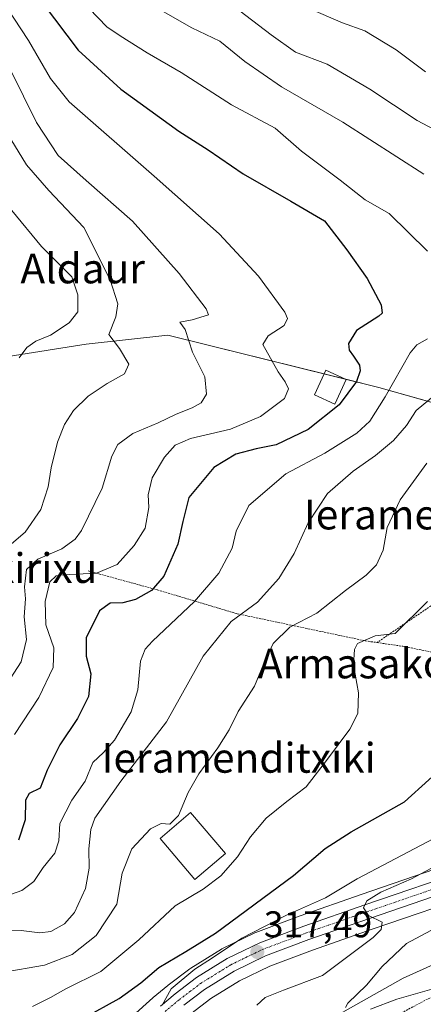
# Model space of a CAD drawing. Units: metres. Extents: x 579755 to 583177, y 4763598 to 4765952.
# Drawn here: x 580681 to 580789, y 4763861 to 4764126 of the extents above; entities that cross this region are included whole.
import ezdxf
from ezdxf.enums import TextEntityAlignment as Align

# ---------------------------------------------------------------- set-up
doc = ezdxf.new("R2010")
doc.units = ezdxf.units.M
doc.header["$MEASUREMENT"] = 0
doc.linetypes.add('TRAZO_Y_PUNTO', pattern=[1, 0.5, -0.25, 0, -0.25])
doc.linetypes.add('TRAZOS', pattern=[0.75, 0.5, -0.25])
for name, color, linetype, lineweight in [('Alambrada', 19, 'TRAZOS', 0), ('Carretera de calzada única', 19, 'Continuous', 13), ('Carretera de calzada única Cxs', 19, 'Continuous', 13), ('Carretera de calzada única eje', 19, 'TRAZO_Y_PUNTO', 0), ('Carátula', 7, 'Continuous', 5), ('Corriente natural lineal', 142, 'Continuous', 13), ('Curva de nivel maestra', 36, 'Continuous', 30), ('Curva de nivel normal', 36, 'Continuous', 0), ('Edificación', 1, 'Continuous', 13), ('Edificación Cxs', 1, 'Continuous', 13), ('Núcleo urbano', 19, 'Continuous', 0), ('Núcleo urbano CxS', 19, 'Continuous', 0), ('Pastizal CxS', 92, 'Continuous', 0), ('Prado', 92, 'Continuous', 0), ('Prado CxS', 92, 'Continuous', 0), ('Punto de cota en terreno', 7, 'Continuous', 0), ('Rótulo de punto de cota en terreno', 19, 'Continuous', 0), ('Texto cartográfico', 19, 'Continuous', 0)]:
    doc.layers.add(name, color=color, linetype=linetype, lineweight=lineweight)
doc.styles.add('Arial', font='txt', dxfattribs={"height": 0.2})

# ---------------------------------------------------------------- blocks, each defined once
blk = doc.blocks.new('*U151')
at = {"layer": 'Prado CxS', "color": 92, "linetype": 'Continuous', "lineweight": 0}
for points in [[(580726.81, 4763858.72, 319.11), (580732.22, 4763862.84, 318.76), (580739.91, 4763867.61, 318.26), (580748.05, 4763871.53, 317.53), (580759.58, 4763875.87, 316.85), (580775.88, 4763881.56, 314.74), (580804.33, 4763891.29, 311.66), (580828.61, 4763899.7, 309.65), (580828.8, 4763899.78, 309.63), (580840.75, 4763904.94, 308.74), (580855.24, 4763911.57, 305.63), (580855.41, 4763911.66, 305.58), (580875.11, 4763922.28, 304.56), (580897.23, 4763932.87, 304.08), (580897.3, 4763932.91, 304.09), (580901.6, 4763935.12, 303.85), (580909.04, 4763938.94, 303.09), (580913.37, 4763941.18, 302.93), (580915.6, 4763942.33, 302.89), (580915.66, 4763942.37, 302.89), (580962.97, 4763968.34, 300.04)], [(580801.12, 4763900.59, 314.16), (580772.67, 4763890.86, 316.71), (580756.26, 4763885.12, 318.09), (580756.21, 4763885.1, 318.09), (580744.3, 4763880.63, 319.81), (580744.06, 4763880.52, 319.77), (580735.31, 4763876.3, 320.65), (580735.11, 4763876.2, 320.7), (580735.03, 4763876.15, 320.72), (580726.77, 4763871.02, 321.2), (580726.54, 4763870.86, 321.14), (580720.74, 4763866.46, 320.93), (580720.63, 4763866.38, 320.93), (580716.69, 4763863.09, 320.44), (580716.6, 4763863.02, 320.45), (580690.11, 4763839.17, 323.59)], [(580654.88, 4764032.06, 376.93), (580698.64, 4764038.91, 366.12), (580720.61, 4764041.34, 361.51), (580731.86, 4764038.56, 358.25), (580777.42, 4764027.31, 346.21), (580812.68, 4764017.3, 331.69)]]:
    blk.add_polyline3d(points, dxfattribs=at)
blk = doc.blocks.new('*U152')
at = {"layer": 'Pastizal CxS', "color": 92, "linetype": 'Continuous', "lineweight": 0}
blk.add_polyline3d([(580796.6, 4764128.96, 323.12), (580805.09, 4764121.92, 323.23), (580801.24, 4764110.04, 327.9), (580808.01, 4764097.94, 330.04), (580826.4, 4764082.94, 330.46), (580843.81, 4764070.85, 328.3), (580847.2, 4764055.85, 329.69), (580849.62, 4764043.27, 330.2), (580850.28, 4764039.46, 329.99), (580849.37, 4764030.84, 330.11), (580846.62, 4764032.2, 330.74), (580846.18, 4764031.3, 330.73), (580842.55, 4764023.92, 329.53), (580812.68, 4764017.3, 331.69), (580777.42, 4764027.31, 346.21), (580731.86, 4764038.56, 358.25), (580720.61, 4764041.34, 361.51), (580698.64, 4764038.91, 366.12), (580654.88, 4764032.06, 376.93)], dxfattribs=at)
blk = doc.blocks.new('*U190')
at = {"layer": 'Curva de nivel normal', "color": 36, "linetype": 'Continuous', "lineweight": 0}
blk.add_polyline3d([(580678.28, 4764112.74, 360), (580685.24, 4764098.6, 360), (580691.12, 4764089.74, 360), (580698.66, 4764082.97, 360), (580711.14, 4764072.04, 360), (580723.68, 4764057.95, 360), (580730.94, 4764048.42, 360), (580731.59, 4764046.83, 360), (580727.2, 4764045.48, 360), (580723.82, 4764044.86, 360), (580725.3, 4764042.93, 360), (580727.23, 4764036.83, 360), (580730.61, 4764030.13, 360), (580731, 4764025.46, 360), (580729.58, 4764023.16, 360), (580727.15, 4764021.79, 360), (580722.89, 4764020.06, 360), (580718.02, 4764017.78, 360), (580711.21, 4764014.94, 360), (580707.18, 4764011.97, 360), (580705.54, 4764008.76, 360), (580702.94, 4764000.17, 360), (580697.36, 4763988.81, 360), (580695.63, 4763986.47, 360), (580692.1, 4763983.86, 360), (580685.65, 4763981.09, 360), (580682.58, 4763978.33, 360), (580682.03, 4763973.64, 360), (580682.27, 4763970.36, 360), (580681.95, 4763965.54, 360), (580682.54, 4763959.43, 360), (580681.14, 4763953.47, 360), (580675.09, 4763944.32, 360)], dxfattribs=at)
blk = doc.blocks.new('*U196')
at = {"layer": 'Curva de nivel normal', "color": 36, "linetype": 'Continuous', "lineweight": 0}
blk.add_polyline3d([(580680.6, 4764035.22, 370), (580682.66, 4764038, 370), (580685.07, 4764039.72, 370), (580689.07, 4764041.34, 370), (580694.03, 4764044.64, 370), (580696.38, 4764047.68, 370), (580696.38, 4764052.24, 370), (580694.74, 4764057.08, 370), (580686.58, 4764065.24, 370), (580678.66, 4764074.93, 370)], dxfattribs=at)
blk = doc.blocks.new('*U242')
at = {"layer": 'Curva de nivel normal', "color": 36, "linetype": 'Continuous', "lineweight": 0}
blk.add_polyline3d([(580679.38, 4763933.91, 355), (580685.89, 4763943.87, 355), (580689.71, 4763951.88, 355), (580689.94, 4763957.21, 355), (580687.82, 4763963.42, 355), (580687.58, 4763969.66, 355), (580688.85, 4763975.02, 355), (580690.57, 4763976.56, 355), (580692.41, 4763976.84, 355), (580701.41, 4763977.32, 355), (580706.94, 4763979.62, 355), (580711.55, 4763984.76, 355), (580714.5, 4763989.4, 355), (580715.51, 4763995.01, 355), (580715.33, 4763998.42, 355), (580716.37, 4764003.01, 355), (580719.69, 4764008.52, 355), (580722.6, 4764011.77, 355), (580726.74, 4764013.53, 355), (580737.49, 4764016.06, 355), (580745.52, 4764019.51, 355), (580751.97, 4764024.34, 355), (580753.1, 4764026.95, 355), (580752.18, 4764028.76, 355), (580750.28, 4764031.48, 355), (580746.22, 4764038.87, 355), (580747.62, 4764041.2, 355), (580751.91, 4764043.94, 355), (580752.86, 4764045.82, 355), (580752.09, 4764047.55, 355), (580744.98, 4764057.25, 355), (580734.4, 4764068.66, 355), (580716.91, 4764084.15, 355), (580694.08, 4764104.18, 355), (580689.08, 4764110.41, 355), (580683.07, 4764120.7, 355), (580677.26, 4764129.54, 355)], dxfattribs=at)
blk = doc.blocks.new('*U252')
at = {"layer": 'Curva de nivel normal', "color": 36, "linetype": 'Continuous', "lineweight": 0}
blk.add_polyline3d([(580678.36, 4764094.13, 365), (580682.58, 4764087.18, 365), (580688.61, 4764080.32, 365), (580698.02, 4764070.37, 365), (580705.11, 4764056.26, 365), (580707.15, 4764049.84, 365), (580706.6, 4764046.34, 365), (580704.7, 4764041.53, 365), (580707.58, 4764037.74, 365), (580710.12, 4764033.53, 365), (580708.91, 4764030.94, 365), (580704.3, 4764028.38, 365), (580699.21, 4764024.94, 365), (580695.2, 4764021.08, 365), (580692.79, 4764017.32, 365), (580690.89, 4764012.53, 365), (580689.25, 4764005.7, 365), (580688.44, 4764000.58, 365), (580686.41, 4763994.48, 365), (580682.22, 4763988.31, 365), (580676.68, 4763983.55, 365)], dxfattribs=at)
blk = doc.blocks.new('*U261')
at = {"layer": 'Curva de nivel maestra', "color": 36, "linetype": 'Continuous', "lineweight": 30}
blk.add_polyline3d([(580698.07, 4763857.6, 325), (580707.53, 4763862.83, 325), (580713.31, 4763867.06, 325), (580718.17, 4763871.22, 325), (580725.48, 4763875.49, 325), (580733.41, 4763880.41, 325), (580754.41, 4763895.95, 325), (580762.95, 4763903.21, 325), (580769.91, 4763907.68, 325), (580784.32, 4763915.78, 325), (580797.41, 4763927.62, 325)], dxfattribs=at)
blk = doc.blocks.new('5PATER')
at = {"layer": 'Carátula', "linetype": 'Continuous', "lineweight": 5}
h = blk.add_hatch(color=250, dxfattribs=at)
edge = h.paths.add_edge_path()
edge.add_ellipse((0, 0.01), major_axis=(-1.33, -1.34), ratio=0.999422, start_angle=0, end_angle=360)

msp = doc.modelspace()

# ---------------------------------------------------------------- linework, layer by layer
at = {"layer": 'Alambrada', "color": 19, "linetype": 'TRAZOS', "lineweight": 0}
for points in [[(580847, 4763924.93, 309.97), (580840.05, 4763946.14, 312.32), (580853.02, 4763969.54, 314.32), (580853.02, 4763974.3, 315.1), (580850.83, 4763989.47, 319.07), (580836.93, 4764003.36, 329.19), (580836.38, 4764008.48, 328.03), (580814.62, 4764007.38, 330.68), (580806.94, 4763989.1, 330.12), (580815.72, 4763982.52, 325.83), (580810.24, 4763968.8, 324.94), (580809.33, 4763968.8, 325.18), (580794.52, 4763970.63, 329.66), (580776.91, 4763958.64, 330.03)], [(580699.19, 4763977.91, 370.27), (580717.84, 4763972.8, 350.83), (580739.24, 4763966.4, 343.09), (580773.79, 4763959.09, 330.02), (580776.91, 4763958.64, 330.03)], [(580776.91, 4763958.64, 330.03), (580783.85, 4763957.63, 328.4), (580792.99, 4763955.81, 327.19), (580794.86, 4763955.27, 327.11), (580796.68, 4763954.61, 327.21), (580798.46, 4763953.84, 326.9), (580800.19, 4763952.95, 325.72), (580801.85, 4763951.95, 324.7), (580803.45, 4763950.85, 325.51), (580804.97, 4763949.65, 325.34), (580806.41, 4763948.35, 323.94), (580807.76, 4763946.96, 322.92), (580809.02, 4763945.48, 323.04), (580810.18, 4763943.93, 323.4), (580815.3, 4763934.24, 323.23), (580822.44, 4763916.69, 314.36), (580826.22, 4763906.1, 310.49)], [(580813.64, 4763869.75, 317.63), (580804.28, 4763867.49, 318.28), (580797.41, 4763865.41, 326.42), (580790.48, 4763862.68, 322.25), (580773.4, 4763853.56, 325.26), (580764.48, 4763850.69, 317.68), (580748.48, 4763842.36, 320.76), (580739.37, 4763833.24, 321.89), (580733.25, 4763824.29, 321.97), (580728.41, 4763815.33, 321.41), (580723.25, 4763803.8, 325.94), (580722.53, 4763794.93, 325.73), (580722.57, 4763790.68, 328.35), (580723.25, 4763785.8, 331.28), (580728.21, 4763779.01, 341.87), (580741.25, 4763781.48, 336.13), (580753.13, 4763783.4, 343.65), (580763.73, 4763787.89, 341.1), (580775.92, 4763794.6, 333.51), (580791.32, 4763801.57, 326.91), (580806.6, 4763809.41, 324.92), (580821.05, 4763815.85, 323.03)]]:
    msp.add_polyline3d(points, dxfattribs=at)
at = {"layer": 'Carretera de calzada única', "color": 19, "linetype": 'Continuous', "lineweight": 13}
for points in [[(580900.18, 4763937.81, 304.08), (580895.93, 4763935.58, 304.41), (580873.75, 4763924.95, 305.73), (580853.99, 4763914.3, 307.03), (580839.53, 4763907.68, 309.14), (580827.61, 4763902.53, 310.15), (580803.35, 4763894.13, 312.23), (580774.9, 4763884.4, 314.96), (580758.56, 4763878.69, 316.43), (580746.87, 4763874.29, 317.56), (580738.46, 4763870.24, 318.24), (580730.52, 4763865.31, 318.88), (580724.94, 4763861.07, 319.31)], [(580718.61, 4763860.79, 320.04), (580722.55, 4763864.07, 319.7), (580728.35, 4763868.47, 318.99), (580736.61, 4763873.6, 318.28), (580745.36, 4763877.82, 317.6), (580757.25, 4763882.29, 316.39), (580773.65, 4763888.02, 314.92), (580802.1, 4763897.75, 312.27), (580826.22, 4763906.1, 310.28)]]:
    msp.add_polyline3d(points, dxfattribs=at)
at = {"layer": 'Carretera de calzada única Cxs', "color": 19, "linetype": 'Continuous', "lineweight": 13}
for points in [[(580718.61, 4763860.79, 320.04), (580722.55, 4763864.07, 319.7), (580728.35, 4763868.47, 318.99), (580736.61, 4763873.6, 318.28), (580745.36, 4763877.82, 317.6), (580757.25, 4763882.29, 316.39), (580773.65, 4763888.02, 314.92), (580802.1, 4763897.75, 312.27), (580826.22, 4763906.1, 310.28), (580837.97, 4763911.18, 309.31), (580841.97, 4763913.01, 308.78), (580844.22, 4763914.04, 308.69), (580852.28, 4763917.73, 307.84), (580853.21, 4763918.22, 307.77), (580858.76, 4763921.22, 307.36), (580861.13, 4763922.5, 307.17), (580872.01, 4763928.37, 306.24), (580894.22, 4763939.01, 304.56), (580899.85, 4763942.01, 304.11), (580901.27, 4763942.77, 303.93), (580902.36, 4763943.22, 303.85), (580902.66, 4763943.35, 303.83), (580912.42, 4763948.38, 303.21), (580959.66, 4763974.31, 300.48)], [(580961.52, 4763970.96, 300.26), (580914.22, 4763945, 303.13), (580911.99, 4763943.81, 303.31), (580907.66, 4763941.61, 303.46), (580905.73, 4763940.62, 303.56), (580900.18, 4763937.81, 304.08), (580895.93, 4763935.58, 304.41), (580873.75, 4763924.95, 305.73), (580853.99, 4763914.3, 307.03), (580839.53, 4763907.68, 309.14), (580827.61, 4763902.53, 310.15), (580803.35, 4763894.13, 312.23), (580774.9, 4763884.4, 314.96), (580758.56, 4763878.69, 316.43), (580746.87, 4763874.29, 317.56), (580738.46, 4763870.24, 318.24), (580730.52, 4763865.31, 318.88), (580724.94, 4763861.07, 319.31)]]:
    msp.add_polyline3d(points, dxfattribs=at)
at = {"layer": 'Carretera de calzada única eje', "color": 19, "linetype": 'TRAZO_Y_PUNTO', "lineweight": 0}
msp.add_polyline3d([(580719.86, 4763859.34, 319.86), (580723.74, 4763862.57, 319.42), (580726.54, 4763864.69, 319.14), (580729.43, 4763866.89, 318.91), (580733.4, 4763869.35, 318.71), (580737.53, 4763871.92, 318.18), (580741.91, 4763874.03, 317.8), (580746.11, 4763876.05, 317.53), (580757.9, 4763880.49, 316.38), (580766.1, 4763883.35, 315.61), (580774.27, 4763886.21, 314.93), (580788.5, 4763891.07, 313.43), (580802.72, 4763895.94, 312.27), (580814.78, 4763900.11, 311.46), (580826.91, 4763904.31, 310.3), (580832.88, 4763906.89, 309.7), (580838.75, 4763909.43, 309.26), (580845.9, 4763912.7, 308.66), (580853.13, 4763916.01, 307.56)], dxfattribs=at)
at = {"layer": 'Corriente natural lineal', "color": 142, "linetype": 'Continuous', "lineweight": 13}
msp.add_polyline3d([(580759.9, 4763854.79, 310.35), (580783.97, 4763868.28, 308.9), (580805.67, 4763878.07, 308.17), (580819.69, 4763878.33, 306.94), (580834.13, 4763875.97, 306.99), (580839.13, 4763876.29, 306.3), (580842.05, 4763877.01, 305.96), (580850.38, 4763878.07, 305.49), (580853.29, 4763882.83, 304.58), (580853.56, 4763892.89, 304.71), (580855.32, 4763901.16, 303.91), (580858.92, 4763905.88, 304.17), (580861.17, 4763908.13, 304.14), (580865.27, 4763911.04, 303.55), (580867.69, 4763912.21, 303.1), (580878.29, 4763916.53, 302.2), (580884.17, 4763918.61, 301.23), (580890.01, 4763920.21, 301.23), (580900.69, 4763922.29, 300.86), (580912.69, 4763923.89, 300.14), (580918.25, 4763924.05, 300.11), (580919.24, 4763924.29, 300.31)], dxfattribs=at)
at = {"layer": 'Curva de nivel maestra', "color": 36, "linetype": 'Continuous', "lineweight": 30}
msp.add_polyline3d([(580687.03, 4764130.49, 350), (580696.45, 4764118.06, 350), (580707.99, 4764107.59, 350), (580723.54, 4764096.3, 350), (580731.5, 4764091.2, 350), (580740.91, 4764084.76, 350), (580753.71, 4764077.39, 350), (580762.77, 4764072.11, 350), (580768.8, 4764064.34, 350), (580774.29, 4764056.62, 350), (580778.04, 4764049.5, 350), (580778.31, 4764047.26, 350), (580777.36, 4764046.44, 350), (580771.42, 4764042.65, 350), (580769.23, 4764039.1, 350), (580769.45, 4764037.34, 350), (580770.57, 4764035.73, 350), (580772.15, 4764033.33, 350), (580772.36, 4764031.79, 350), (580771.42, 4764028.91, 350), (580766.76, 4764022.6, 350), (580758.42, 4764016.02, 350), (580749.81, 4764011.88, 350), (580744.42, 4764010.8, 350), (580738.89, 4764009.38, 350), (580733.02, 4764005.77, 350), (580726.28, 4763997.68, 350), (580724.63, 4763991.22, 350), (580723.26, 4763985.14, 350), (580719.5, 4763976.5, 350), (580716.26, 4763972.64, 350), (580711.93, 4763970.19, 350), (580708.54, 4763969.33, 350), (580705.07, 4763969.22, 350), (580702.24, 4763967.17, 350), (580698.67, 4763959.95, 350), (580698.61, 4763954.94, 350), (580699.86, 4763950.18, 350), (580699.23, 4763944.1, 350), (580696.28, 4763938.21, 350), (580691.51, 4763931.11, 350), (580688.14, 4763924.27, 350), (580686.24, 4763919.43, 350), (580683.3, 4763917.99, 350), (580682.32, 4763916.18, 350), (580682.26, 4763910.96, 350), (580680.4, 4763905.44, 350)], dxfattribs=at)
at = {"layer": 'Curva de nivel normal', "color": 36, "linetype": 'Continuous', "lineweight": 0}
for points in [[(580802.95, 4764021.08, 335), (580804.95, 4764022.04, 335), (580809.07, 4764021.81, 335), (580814.74, 4764020.82, 335), (580820.07, 4764022.18, 335), (580822.91, 4764025.04, 335), (580826.64, 4764030.55, 335), (580832.98, 4764034.68, 335), (580835.26, 4764037.68, 335), (580834.95, 4764044.34, 335), (580832.29, 4764056.3, 335), (580829.25, 4764065.85, 335), (580827.86, 4764071.59, 335), (580821.86, 4764078.82, 335), (580812.69, 4764086.09, 335), (580805.05, 4764089.9, 335), (580798.22, 4764093.61, 335), (580787.69, 4764099.13, 335), (580774.99, 4764107.6, 335), (580763.51, 4764114.28, 335), (580754.97, 4764117.57, 335), (580748.46, 4764122.23, 335), (580734.74, 4764132.65, 335)], [(580699.4, 4764129.32, 345), (580704.18, 4764124.3, 345), (580707.8, 4764121.93, 345), (580715.02, 4764117.34, 345), (580724.2, 4764112.07, 345), (580737.72, 4764103.32, 345), (580749.47, 4764097.07, 345), (580756.61, 4764090.88, 345), (580767, 4764083.09, 345), (580773.73, 4764077.82, 345), (580780.16, 4764074.13, 345), (580790.48, 4764063.97, 345)], [(580719.39, 4764128.47, 340), (580727.06, 4764124.03, 340), (580734.59, 4764120.53, 340), (580741.34, 4764114.99, 340), (580751.24, 4764108.18, 340), (580767.68, 4764098.67, 340), (580789.52, 4764084.69, 340)], [(580758.69, 4764129.29, 330), (580767.65, 4764125.44, 330), (580773.62, 4764123.28, 330), (580782.04, 4764118.16, 330), (580789.96, 4764112.24, 330)], [(580790.47, 4764040.34, 345), (580787.61, 4764038.79, 345), (580785.84, 4764036.59, 345), (580779.1, 4764024.78, 345), (580775, 4764018.22, 345), (580771.45, 4764015.01, 345), (580762.89, 4764009.64, 345), (580752.38, 4764004.06, 345), (580742.39, 4763995.54, 345), (580739.04, 4763988.65, 345), (580737.89, 4763984.03, 345), (580734.36, 4763977.31, 345), (580727.81, 4763969.68, 345), (580716.46, 4763959.01, 345), (580714.48, 4763956.89, 345), (580713.29, 4763953.66, 345), (580712.55, 4763945.92, 345), (580710.74, 4763939.99, 345), (580706.26, 4763932.34, 345), (580703.3, 4763929.01, 345), (580700.42, 4763926.34, 345), (580698.32, 4763921.3, 345), (580694.75, 4763916.23, 345), (580691.53, 4763909.92, 345), (580691.25, 4763905.28, 345), (580690.2, 4763901.97, 345), (580687.07, 4763898.06, 345), (580684.55, 4763894.3, 345), (580681.3, 4763891.88, 345), (580675.72, 4763889.92, 345)], [(580792.52, 4764025.32, 340), (580787.47, 4764021.08, 340), (580784.86, 4764017.01, 340), (580781.31, 4764012.98, 340), (580776.54, 4764008.94, 340), (580770.47, 4764004.77, 340), (580763.56, 4763998.71, 340), (580758.34, 4763990.87, 340), (580754.62, 4763982.62, 340), (580750.46, 4763975.84, 340), (580744.77, 4763969.5, 340), (580737.65, 4763964.34, 340), (580730.14, 4763955.01, 340), (580720.21, 4763937.34, 340), (580707.98, 4763921.34, 340), (580701.01, 4763911.34, 340), (580699.86, 4763908.34, 340), (580699.36, 4763903.15, 340), (580699.4, 4763897.89, 340), (580698.46, 4763892.48, 340), (580695.51, 4763886.01, 340), (580692.82, 4763882.92, 340), (580689.16, 4763880.85, 340), (580686.17, 4763880.48, 340), (580681.12, 4763881.18, 340), (580674.99, 4763880.96, 340)], [(580790.34, 4764006.94, 335), (580783.15, 4763997.09, 335), (580779.66, 4763989.6, 335), (580778.52, 4763983.49, 335), (580776.74, 4763979.54, 335), (580774.03, 4763976.78, 335), (580768.4, 4763972.69, 335), (580760.74, 4763966.52, 335), (580753.41, 4763962.77, 335), (580748.95, 4763958.36, 335), (580746.25, 4763952.53, 335), (580743.95, 4763946.88, 335), (580739.5, 4763940.1, 335), (580737.11, 4763935.11, 335), (580734.07, 4763930.29, 335), (580728.96, 4763923.32, 335), (580726.09, 4763918.25, 335), (580723.5, 4763912.08, 335), (580721.11, 4763909.79, 335), (580718.8, 4763909.9, 335), (580715.99, 4763908.53, 335), (580710.92, 4763903.09, 335), (580708.31, 4763896.56, 335), (580706.88, 4763888.19, 335), (580701.32, 4763879.77, 335), (580694.83, 4763874.65, 335), (580687.41, 4763871.85, 335), (580676.07, 4763869.86, 335)], [(580790.52, 4763969.68, 330), (580781.83, 4763961.11, 330), (580776.43, 4763960.42, 330), (580771.64, 4763958.36, 330), (580770.82, 4763956.8, 330), (580770.6, 4763952.61, 330), (580771.9, 4763945.09, 330), (580771.72, 4763939.56, 330), (580769.58, 4763935.36, 330), (580763.27, 4763926.92, 330), (580757.85, 4763919.79, 330), (580752.6, 4763915.89, 330), (580747.07, 4763911.4, 330), (580742.9, 4763906.39, 330), (580739.37, 4763901, 330), (580734.9, 4763895.89, 330), (580730.11, 4763892.31, 330), (580722.55, 4763887.78, 330), (580712.78, 4763878.59, 330), (580702.56, 4763870.14, 330), (580693.16, 4763865.41, 330), (580689.05, 4763863.1, 330), (580684.2, 4763860.7, 330)], [(580793.93, 4763906.83, 320), (580771.56, 4763895.03, 320), (580763.08, 4763889.91, 320), (580752.56, 4763885.25, 320), (580740.55, 4763879.1, 320), (580732.65, 4763873.77, 320), (580727.88, 4763870.71, 320), (580721.52, 4763865.44, 320), (580719.08, 4763861.01, 320)], [(580792.77, 4763898.58, 315), (580786.19, 4763895.05, 315), (580777.94, 4763891.44, 315), (580774.17, 4763889.09, 315), (580773.31, 4763887.22, 315), (580774.61, 4763885.15, 315), (580778.26, 4763883.4, 315), (580778.02, 4763881.43, 315), (580775.87, 4763879.28, 315), (580762.25, 4763869.07, 315), (580751.72, 4763865.07, 315), (580746.82, 4763863.11, 315), (580744.58, 4763861.03, 315)], [(580824.88, 4763886.25, 310), (580823.47, 4763886.07, 310), (580820.84, 4763887.62, 310), (580818.41, 4763887.84, 310), (580814.07, 4763885.82, 310), (580807.74, 4763883.5, 310), (580804.68, 4763883.17, 310), (580801.1, 4763882.76, 310), (580792.76, 4763881.88, 310), (580784.83, 4763877.67, 310), (580778.33, 4763871.47, 310), (580774.07, 4763866.45, 310), (580769.08, 4763861.58, 310), (580768.43, 4763860.45, 310)], [(580775.19, 4763859.96, 310), (580782.27, 4763862.65, 310), (580794.21, 4763866.06, 310), (580800.27, 4763869.15, 310), (580803.56, 4763872.82, 310), (580808.88, 4763875.3, 310), (580811.59, 4763874.8, 310), (580813.12, 4763873.28, 310), (580816.95, 4763873.2, 310), (580822.03, 4763872.71, 310), (580827.19, 4763872.59, 310), (580835.37, 4763871.44, 310), (580845.35, 4763869.14, 310), (580850.51, 4763868.83, 310), (580854.88, 4763870.08, 310), (580861.72, 4763873.65, 310), (580874.08, 4763879.15, 310), (580881.56, 4763881.16, 310), (580888.71, 4763881.64, 310), (580892.99, 4763881.26, 310), (580896.65, 4763879.56, 310), (580902.03, 4763875.54, 310), (580905.69, 4763870.94, 310), (580911.6, 4763860.24, 310)]]:
    msp.add_polyline3d(points, dxfattribs=at)
at = {"layer": 'Edificación', "color": 1, "linetype": 'Continuous', "lineweight": 13}
for points in [[(580768.62, 4764029.47, 355.14), (580765.57, 4764022.77, 357.02), (580760.05, 4764025.28, 359.54), (580763.1, 4764031.98, 359.5), (580768.62, 4764029.47, 355.14)], [(580736.1, 4763901.9, 338.96), (580727.89, 4763894.9, 338.69), (580718.53, 4763905.89, 338.65), (580726.75, 4763912.89, 339.44), (580736.1, 4763901.9, 338.96)]]:
    msp.add_polyline3d(points, dxfattribs=at)
at = {"layer": 'Edificación Cxs', "color": 1, "linetype": 'Continuous', "lineweight": 13}
for points in [[(580768.62, 4764029.47, 355.14), (580765.57, 4764022.77, 357.02), (580760.05, 4764025.28, 359.54), (580763.1, 4764031.98, 359.5), (580768.62, 4764029.47, 355.14)], [(580736.1, 4763901.9, 338.96), (580727.89, 4763894.9, 338.69), (580718.53, 4763905.89, 338.65), (580726.75, 4763912.89, 339.44), (580736.1, 4763901.9, 338.96)]]:
    msp.add_polyline3d(points, close=True, dxfattribs=at)
at = {"layer": 'Núcleo urbano', "color": 19, "linetype": 'Continuous', "lineweight": 0}
for points in [[(580726.81, 4763858.72, 319.11), (580732.22, 4763862.84, 318.76), (580739.91, 4763867.61, 318.26), (580748.05, 4763871.53, 317.53), (580759.58, 4763875.87, 316.85), (580775.88, 4763881.57, 314.74), (580804.33, 4763891.29, 311.66), (580828.61, 4763899.7, 309.65), (580828.8, 4763899.78, 309.63), (580840.75, 4763904.94, 308.74), (580855.24, 4763911.57, 305.63), (580855.41, 4763911.66, 305.58), (580875.11, 4763922.28, 304.56), (580897.23, 4763932.88, 304.08), (580897.3, 4763932.91, 304.09), (580901.6, 4763935.12, 303.85), (580904.09, 4763936.4, 303.68), (580908.16, 4763938.5, 303.15), (580909.03, 4763938.94, 303.09), (580911.98, 4763940.47, 302.96), (580913.37, 4763941.19, 302.93), (580915.59, 4763942.33, 302.89), (580915.66, 4763942.37, 302.89), (580962.97, 4763968.34, 300.04)], [(580801.12, 4763900.59, 314.16), (580772.67, 4763890.86, 316.71), (580756.26, 4763885.12, 318.09), (580756.21, 4763885.1, 318.09), (580744.3, 4763880.63, 319.81), (580744.06, 4763880.52, 319.77), (580735.31, 4763876.3, 320.65), (580735.11, 4763876.2, 320.7), (580735.03, 4763876.15, 320.72), (580726.77, 4763871.02, 321.2), (580726.54, 4763870.86, 321.14), (580720.74, 4763866.46, 320.93), (580720.63, 4763866.38, 320.93), (580716.69, 4763863.09, 320.44), (580716.6, 4763863.02, 320.45), (580690.11, 4763839.17, 323.59)]]:
    msp.add_polyline3d(points, dxfattribs=at)
at = {"layer": 'Núcleo urbano CxS', "color": 19, "linetype": 'Continuous', "lineweight": 0}
for points in [[(580962.97, 4763968.34, 300.04), (580915.66, 4763942.37, 302.89), (580915.59, 4763942.33, 302.89), (580913.37, 4763941.18, 302.93), (580909.04, 4763938.94, 303.09), (580901.6, 4763935.12, 303.85), (580897.3, 4763932.91, 304.09), (580897.23, 4763932.87, 304.08), (580875.11, 4763922.28, 304.56), (580855.41, 4763911.66, 305.58), (580855.24, 4763911.57, 305.63), (580840.75, 4763904.94, 308.74), (580828.8, 4763899.78, 309.63), (580828.61, 4763899.7, 309.65), (580804.33, 4763891.29, 311.66), (580775.88, 4763881.56, 314.74), (580759.58, 4763875.87, 316.85), (580748.05, 4763871.53, 317.53), (580739.91, 4763867.61, 318.26), (580732.22, 4763862.84, 318.76), (580726.81, 4763858.72, 319.11)], [(580690.11, 4763839.17, 323.59), (580716.6, 4763863.02, 320.45), (580716.69, 4763863.09, 320.44), (580720.63, 4763866.38, 320.93), (580720.74, 4763866.46, 320.93), (580726.54, 4763870.86, 321.14), (580726.77, 4763871.02, 321.2), (580735.03, 4763876.15, 320.72), (580735.11, 4763876.2, 320.7), (580735.31, 4763876.3, 320.65), (580744.06, 4763880.52, 319.77), (580744.3, 4763880.63, 319.81), (580756.21, 4763885.1, 318.09), (580756.26, 4763885.12, 318.09), (580772.67, 4763890.86, 316.71), (580801.12, 4763900.59, 314.16)]]:
    msp.add_polyline3d(points, dxfattribs=at)
at = {"layer": 'Pastizal CxS', "color": 92, "linetype": 'Continuous', "lineweight": 0}
msp.add_polyline3d([(580842.55, 4764023.92, 329.53), (580812.68, 4764017.3, 331.69), (580804.01, 4764019.76, 334.36), (580799.13, 4764021.15, 335.77), (580777.42, 4764027.31, 346.21), (580768.55, 4764029.5, 350.48), (580762.64, 4764030.96, 352.13), (580731.86, 4764038.56, 358.25), (580720.61, 4764041.34, 361.51), (580698.64, 4764038.91, 366.12), (580654.88, 4764032.06, 376.93)], dxfattribs=at)
at = {"layer": 'Prado', "color": 92, "linetype": 'Continuous', "lineweight": 0}
for points in [[(580842.55, 4764023.92, 329.53), (580812.68, 4764017.3, 331.69), (580804.01, 4764019.76, 334.36), (580799.13, 4764021.15, 335.77), (580777.42, 4764027.31, 346.21), (580768.55, 4764029.5, 350.48), (580762.64, 4764030.96, 352.13), (580731.86, 4764038.56, 358.25), (580720.61, 4764041.34, 361.51), (580698.64, 4764038.91, 366.12), (580654.88, 4764032.06, 376.93)], [(580726.81, 4763858.72, 319.11), (580732.22, 4763862.84, 318.76), (580739.91, 4763867.61, 318.26), (580748.05, 4763871.53, 317.53), (580759.58, 4763875.87, 316.85), (580775.88, 4763881.57, 314.74), (580804.33, 4763891.29, 311.66), (580828.61, 4763899.7, 309.65), (580828.8, 4763899.78, 309.63), (580840.75, 4763904.94, 308.74), (580855.24, 4763911.57, 305.63), (580855.41, 4763911.66, 305.58), (580875.11, 4763922.28, 304.56), (580897.23, 4763932.88, 304.08), (580897.3, 4763932.91, 304.09), (580901.6, 4763935.12, 303.85), (580904.09, 4763936.4, 303.68), (580908.16, 4763938.5, 303.15), (580909.03, 4763938.94, 303.09), (580911.98, 4763940.47, 302.96), (580913.37, 4763941.19, 302.93), (580915.59, 4763942.33, 302.89), (580915.66, 4763942.37, 302.89), (580962.97, 4763968.34, 300.04)], [(580801.12, 4763900.59, 314.16), (580772.67, 4763890.86, 316.71), (580756.26, 4763885.12, 318.09), (580756.21, 4763885.1, 318.09), (580744.3, 4763880.63, 319.81), (580744.06, 4763880.52, 319.77), (580735.31, 4763876.3, 320.65), (580735.11, 4763876.2, 320.7), (580735.03, 4763876.15, 320.72), (580726.77, 4763871.02, 321.2), (580726.54, 4763870.86, 321.14), (580720.74, 4763866.46, 320.93), (580720.63, 4763866.38, 320.93), (580716.69, 4763863.09, 320.44), (580716.6, 4763863.02, 320.45), (580690.11, 4763839.17, 323.59)]]:
    msp.add_polyline3d(points, dxfattribs=at)

# ---------------------------------------------------------------- block references
at = {"layer": 'Curva de nivel maestra', "color": 36, "linetype": 'Continuous', "lineweight": 30}
msp.add_blockref('*U261', (0, 0), dxfattribs=at)
at = {"layer": 'Curva de nivel normal', "color": 36, "linetype": 'Continuous', "lineweight": 0}
for name in ['*U252', '*U190', '*U196', '*U242']:
    msp.add_blockref(name, (0, 0), dxfattribs=at)
at = {"layer": 'Pastizal CxS', "color": 92, "linetype": 'Continuous', "lineweight": 0}
msp.add_blockref('*U152', (0, 0), dxfattribs=at)
at = {"layer": 'Prado CxS', "color": 92, "linetype": 'Continuous', "lineweight": 0}
msp.add_blockref('*U151', (0, 0), dxfattribs=at)
at = {"layer": 'Punto de cota en terreno', "linetype": 'Continuous', "lineweight": 0}
msp.add_blockref('5PATER', (580744.69, 4763875.36, 317.49), dxfattribs=at)

# ---------------------------------------------------------------- texts
at = {"layer": 'Rótulo de punto de cota en terreno', "color": 19, "linetype": 'Continuous', "lineweight": 0, "style": 'Arial'}
msp.add_text('317,49', height=7, dxfattribs=at).set_placement((580746.45, 4763877.12), align=Align.BOTTOM_LEFT)
at = {"layer": 'Texto cartográfico', "color": 19, "linetype": 'Continuous', "lineweight": 0, "style": 'Arial'}
for s, p in [('Aldaur', (580697.7, 4764059.31)), ('Ieramendiko Ataria', (580806.02, 4763993.09)), ('Ixkirixu', (580683.13, 4763978.69)), ('Armasako Ataria', (580786.71, 4763953)), ('Ieramenditxiki', (580739.68, 4763927.61))]:
    msp.add_text(s, height=8, dxfattribs=at).set_placement(p, align=Align.MIDDLE_CENTER)

doc.saveas('drawing.dxf')
